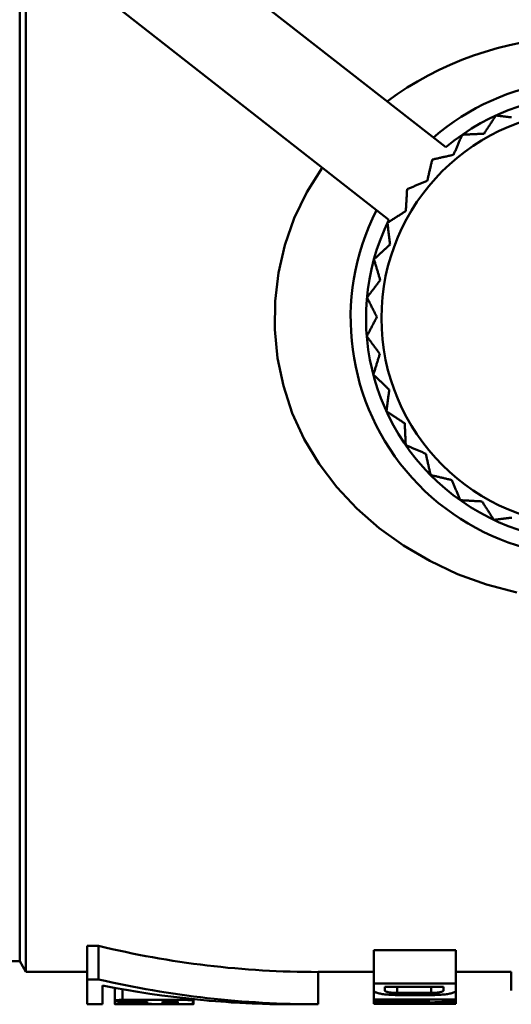
# Model space of a CAD drawing. Extents: x 759 to 2435, y 99 to 491.
# Drawn here: x 1499 to 1515, y 184 to 216 of the extents above; entities that cross this region are included whole.
import ezdxf

# ---------------------------------------------------------------- set-up
doc = ezdxf.new("R2010")
doc.units = 0
doc.layers.add('AM_0', color=7, linetype='CONTINUOUS', lineweight=50)

msp = doc.modelspace()

# ---------------------------------------------------------------- linework, layer by layer
at = {"layer": 'AM_0'}
for p, q in [((1499.413, 185.479), (1499.413, 227.882)), ((1499.21, 185.829), (1499.21, 227.629)), ((1513.051, 212.284), (1504.071, 219.318)), ((1502.221, 216.956), (1511.201, 209.922)), ((1501.401, 185.237), (1501.401, 186.329)), ((1501.401, 186.329), (1501.774, 186.329)), ((1501.774, 185.237), (1501.774, 186.329)), ((1510.717, 185.1), (1510.717, 186.185)), ((1510.717, 186.185), (1513.379, 186.185)), ((1513.379, 185.1), (1513.379, 186.185)), ((1477.519, 185.829), (1499.21, 185.829)), ((1499.21, 185.829), (1499.413, 185.479)), ((1499.413, 185.479), (1501.401, 185.479)), ((1501.4, 185.061), (1501.4, 185.479)), ((1508.901, 185.479), (1510.717, 185.479)), ((1508.901, 184.429), (1508.901, 185.479)), ((1513.379, 185.479), (1515.179, 185.479)), ((1515.179, 184.882), (1515.179, 185.479)), ((1501.401, 185.237), (1501.774, 185.237)), ((1501.401, 185.237), (1501.401, 184.429)), ((1501.901, 184.429), (1501.901, 185.041)), ((1502.301, 184.433), (1502.301, 184.964)), ((1502.301, 184.499), (1502.301, 184.964)), ((1502.301, 184.542), (1502.301, 184.964)), ((1510.717, 185.1), (1513.379, 185.1)), ((1510.717, 185.1), (1510.717, 184.878)), ((1511.069, 184.877), (1511.069, 184.998)), ((1512.974, 184.998), (1511.069, 184.998)), ((1511.469, 184.799), (1511.469, 184.998)), ((1512.574, 184.799), (1512.574, 184.998)), ((1512.974, 184.998), (1512.974, 184.877)), ((1513.379, 184.878), (1513.379, 185.1)), ((1502.551, 184.57), (1502.551, 184.918)), ((1510.717, 184.587), (1510.717, 184.878)), ((1511.469, 184.799), (1512.574, 184.799)), ((1512.579, 184.73), (1511.517, 184.73)), ((1513.379, 184.587), (1513.379, 184.878)), ((1501.401, 184.429), (1501.901, 184.429)), ((1502.426, 184.445), (1502.426, 184.52)), ((1502.492, 184.45), (1502.492, 184.519)), ((1502.551, 184.57), (1504.599, 184.57)), ((1503.349, 184.519), (1502.551, 184.519)), ((1502.551, 184.43), (1502.551, 184.437)), ((1502.551, 184.43), (1504.599, 184.43)), ((1503.349, 184.519), (1503.349, 184.493)), ((1503.849, 184.459), (1503.849, 184.519)), ((1504.349, 184.519), (1503.849, 184.519)), ((1504.349, 184.519), (1504.349, 184.459)), ((1504.599, 184.57), (1504.599, 184.623)), ((1504.599, 184.43), (1504.599, 184.437)), ((1504.849, 184.459), (1504.849, 184.543)), ((1504.849, 184.458), (1504.849, 184.543)), ((1504.851, 184.545), (1504.851, 184.597)), ((1504.851, 184.432), (1504.851, 184.597)), ((1505.399, 184.543), (1505.399, 184.545)), ((1508.124, 184.429), (1508.901, 184.429)), ((1510.717, 184.587), (1510.717, 184.535)), ((1510.717, 184.587), (1513.379, 184.587)), ((1512.531, 184.535), (1510.717, 184.535)), ((1510.717, 184.459), (1510.717, 184.535)), ((1510.717, 184.459), (1510.717, 184.44)), ((1513.379, 184.44), (1510.717, 184.44)), ((1511.564, 184.459), (1513.379, 184.459)), ((1513.379, 184.535), (1513.379, 184.587)), ((1513.379, 184.459), (1513.379, 184.535)), ((1513.379, 184.44), (1513.379, 184.459))]:
    msp.add_line(p, q, dxfattribs=at)
for points in [[(1515.526, 215.687), (1515.123, 215.601), (1514.724, 215.501), (1514.332, 215.386), (1513.946, 215.259), (1513.568, 215.118), (1513.198, 214.963), (1512.836, 214.796), (1512.482, 214.616), (1512.136, 214.424), (1511.799, 214.219), (1511.472, 214.002), (1511.154, 213.775)], [(1514.681, 213.316), (1514.665, 213.291), (1514.648, 213.265), (1514.632, 213.24), (1514.615, 213.215), (1514.599, 213.19), (1514.582, 213.165), (1514.566, 213.14), (1514.549, 213.115), (1514.533, 213.09), (1514.517, 213.065), (1514.501, 213.04), (1514.484, 213.016), (1514.468, 212.991), (1514.452, 212.966), (1514.436, 212.942), (1514.42, 212.917), (1514.404, 212.893), (1514.388, 212.868), (1514.372, 212.844), (1514.356, 212.82), (1514.34, 212.795), (1514.324, 212.771), (1514.308, 212.747), (1514.292, 212.723)], [(1515.183, 213.251), (1515.154, 213.255), (1515.125, 213.259), (1515.096, 213.263), (1515.067, 213.266), (1515.038, 213.27), (1515.008, 213.274), (1514.979, 213.278), (1514.949, 213.281), (1514.92, 213.285), (1514.89, 213.289), (1514.861, 213.293), (1514.831, 213.297), (1514.801, 213.3), (1514.771, 213.304), (1514.741, 213.308), (1514.711, 213.312), (1514.681, 213.316)], [(1513.584, 212.69), (1513.572, 212.662), (1513.56, 212.634), (1513.548, 212.607), (1513.536, 212.579), (1513.524, 212.551), (1513.512, 212.524), (1513.5, 212.496), (1513.489, 212.469), (1513.477, 212.442), (1513.465, 212.414), (1513.453, 212.387), (1513.442, 212.36), (1513.43, 212.333), (1513.418, 212.306), (1513.407, 212.279), (1513.395, 212.252), (1513.384, 212.225), (1513.372, 212.198), (1513.361, 212.171), (1513.349, 212.145), (1513.338, 212.118), (1513.326, 212.091), (1513.315, 212.065), (1513.303, 212.038)], [(1514.292, 212.723), (1514.263, 212.721), (1514.234, 212.72), (1514.206, 212.719), (1514.177, 212.717), (1514.147, 212.716), (1514.118, 212.715), (1514.089, 212.713), (1514.06, 212.712), (1514.031, 212.711), (1514.001, 212.709), (1513.972, 212.708), (1513.942, 212.707), (1513.913, 212.705), (1513.883, 212.704), (1513.854, 212.702), (1513.824, 212.701), (1513.794, 212.7), (1513.764, 212.698), (1513.734, 212.697), (1513.704, 212.695), (1513.674, 212.694), (1513.644, 212.693), (1513.614, 212.691), (1513.584, 212.69)], [(1512.611, 211.883), (1512.604, 211.853), (1512.597, 211.824), (1512.59, 211.794), (1512.583, 211.765), (1512.577, 211.736), (1512.57, 211.707), (1512.563, 211.678), (1512.556, 211.649), (1512.549, 211.62), (1512.542, 211.591), (1512.536, 211.562), (1512.529, 211.533), (1512.522, 211.504), (1512.515, 211.476), (1512.508, 211.447), (1512.502, 211.419), (1512.495, 211.39), (1512.488, 211.362), (1512.482, 211.333), (1512.475, 211.305), (1512.468, 211.277), (1512.462, 211.248), (1512.455, 211.22), (1512.448, 211.192)], [(1513.303, 212.038), (1513.275, 212.032), (1513.247, 212.026), (1513.219, 212.019), (1513.19, 212.013), (1513.162, 212.006), (1513.134, 212), (1513.105, 211.994), (1513.076, 211.987), (1513.048, 211.981), (1513.019, 211.974), (1512.99, 211.968), (1512.962, 211.961), (1512.933, 211.955), (1512.904, 211.948), (1512.875, 211.942), (1512.846, 211.935), (1512.817, 211.929), (1512.788, 211.922), (1512.758, 211.916), (1512.729, 211.909), (1512.7, 211.903), (1512.67, 211.896), (1512.641, 211.889), (1512.611, 211.883)], [(1509.037, 211.615), (1508.537, 210.82), (1508.129, 209.98), (1507.822, 209.103), (1507.614, 208.2), (1507.506, 207.28), (1507.497, 206.355), (1507.587, 205.433), (1507.777, 204.525), (1508.065, 203.642), (1508.453, 202.793), (1508.937, 201.989), (1509.51, 201.237), (1510.163, 200.54), (1510.889, 199.905), (1511.681, 199.336), (1512.531, 198.837), (1513.432, 198.413), (1514.376, 198.069), (1515.356, 197.809)], [(1512.448, 211.192), (1512.422, 211.181), (1512.395, 211.17), (1512.368, 211.159), (1512.341, 211.148), (1512.315, 211.136), (1512.288, 211.125), (1512.261, 211.114), (1512.234, 211.103), (1512.207, 211.091), (1512.18, 211.08), (1512.152, 211.069), (1512.125, 211.057), (1512.098, 211.046), (1512.071, 211.034), (1512.043, 211.023), (1512.016, 211.012), (1511.988, 211), (1511.961, 210.989), (1511.933, 210.977), (1511.905, 210.965), (1511.877, 210.954), (1511.85, 210.942), (1511.822, 210.931), (1511.794, 210.919)], [(1511.794, 210.919), (1511.792, 210.889), (1511.79, 210.858), (1511.789, 210.828), (1511.787, 210.798), (1511.785, 210.768), (1511.783, 210.738), (1511.782, 210.709), (1511.78, 210.679), (1511.778, 210.649), (1511.777, 210.619), (1511.775, 210.59), (1511.773, 210.56), (1511.772, 210.531), (1511.77, 210.501), (1511.768, 210.472), (1511.767, 210.443), (1511.765, 210.414), (1511.763, 210.384), (1511.762, 210.355), (1511.76, 210.326), (1511.758, 210.297), (1511.757, 210.268), (1511.755, 210.239), (1511.753, 210.211)], [(1511.753, 210.211), (1511.729, 210.195), (1511.705, 210.179), (1511.68, 210.164), (1511.656, 210.148), (1511.631, 210.132), (1511.607, 210.117), (1511.582, 210.101), (1511.558, 210.085), (1511.533, 210.069), (1511.508, 210.053), (1511.483, 210.038), (1511.458, 210.022), (1511.434, 210.006), (1511.409, 209.99), (1511.384, 209.974), (1511.359, 209.958), (1511.333, 209.942), (1511.308, 209.925), (1511.283, 209.909), (1511.258, 209.893), (1511.232, 209.877), (1511.207, 209.86), (1511.182, 209.844), (1511.156, 209.828)], [(1511.156, 209.828), (1511.16, 209.798), (1511.163, 209.768), (1511.167, 209.738), (1511.17, 209.708), (1511.174, 209.678), (1511.177, 209.648), (1511.181, 209.619), (1511.184, 209.589), (1511.188, 209.559), (1511.191, 209.53), (1511.195, 209.5), (1511.198, 209.471), (1511.202, 209.442), (1511.205, 209.413), (1511.209, 209.383), (1511.212, 209.354), (1511.215, 209.325), (1511.219, 209.296), (1511.222, 209.267), (1511.226, 209.238), (1511.229, 209.209), (1511.232, 209.181), (1511.236, 209.152), (1511.239, 209.123)], [(1511.239, 209.123), (1511.218, 209.104), (1511.197, 209.084), (1511.175, 209.065), (1511.154, 209.045), (1511.133, 209.025), (1511.111, 209.005), (1511.09, 208.986), (1511.068, 208.966), (1511.047, 208.946), (1511.025, 208.926), (1511.003, 208.906), (1510.982, 208.886), (1510.96, 208.866), (1510.938, 208.846), (1510.916, 208.826), (1510.894, 208.806), (1510.872, 208.785), (1510.851, 208.765), (1510.828, 208.745), (1510.806, 208.724), (1510.784, 208.704), (1510.762, 208.684), (1510.74, 208.663), (1510.718, 208.643)], [(1510.718, 208.643), (1510.726, 208.614), (1510.735, 208.585), (1510.744, 208.556), (1510.752, 208.527), (1510.761, 208.498), (1510.77, 208.469), (1510.778, 208.441), (1510.787, 208.412), (1510.795, 208.384), (1510.804, 208.355), (1510.812, 208.327), (1510.821, 208.299), (1510.829, 208.27), (1510.838, 208.242), (1510.846, 208.214), (1510.855, 208.186), (1510.863, 208.158), (1510.872, 208.13), (1510.88, 208.102), (1510.888, 208.074), (1510.897, 208.046), (1510.905, 208.019), (1510.913, 207.991), (1510.922, 207.963)], [(1510.922, 207.963), (1510.904, 207.94), (1510.887, 207.917), (1510.869, 207.894), (1510.852, 207.871), (1510.834, 207.848), (1510.816, 207.825), (1510.798, 207.802), (1510.781, 207.778), (1510.763, 207.755), (1510.745, 207.732), (1510.727, 207.708), (1510.709, 207.685), (1510.691, 207.661), (1510.673, 207.638), (1510.655, 207.614), (1510.637, 207.59), (1510.619, 207.567), (1510.601, 207.543), (1510.583, 207.519), (1510.565, 207.495), (1510.547, 207.471), (1510.528, 207.447), (1510.51, 207.423), (1510.492, 207.399)], [(1510.492, 207.399), (1510.505, 207.372), (1510.519, 207.345), (1510.532, 207.318), (1510.546, 207.291), (1510.559, 207.264), (1510.573, 207.238), (1510.586, 207.211), (1510.6, 207.184), (1510.613, 207.158), (1510.626, 207.131), (1510.64, 207.105), (1510.653, 207.078), (1510.666, 207.052), (1510.68, 207.026), (1510.693, 206.999), (1510.706, 206.973), (1510.719, 206.947), (1510.732, 206.921), (1510.745, 206.895), (1510.758, 206.869), (1510.772, 206.843), (1510.785, 206.817), (1510.798, 206.791), (1510.811, 206.766)], [(1510.811, 206.766), (1510.797, 206.74), (1510.784, 206.714), (1510.771, 206.689), (1510.757, 206.663), (1510.744, 206.637), (1510.731, 206.611), (1510.717, 206.585), (1510.704, 206.559), (1510.69, 206.533), (1510.677, 206.507), (1510.663, 206.481), (1510.65, 206.455), (1510.636, 206.428), (1510.623, 206.402), (1510.609, 206.376), (1510.595, 206.349), (1510.582, 206.323), (1510.568, 206.296), (1510.554, 206.269), (1510.54, 206.243), (1510.526, 206.216), (1510.513, 206.189), (1510.499, 206.162), (1510.485, 206.135)], [(1510.485, 206.135), (1510.503, 206.111), (1510.521, 206.087), (1510.539, 206.063), (1510.557, 206.039), (1510.575, 206.015), (1510.593, 205.991), (1510.611, 205.967), (1510.629, 205.943), (1510.646, 205.919), (1510.664, 205.895), (1510.682, 205.871), (1510.7, 205.848), (1510.717, 205.824), (1510.735, 205.8), (1510.752, 205.777), (1510.77, 205.753), (1510.787, 205.73), (1510.805, 205.706), (1510.822, 205.683), (1510.84, 205.66), (1510.857, 205.636), (1510.874, 205.613), (1510.892, 205.59), (1510.909, 205.567)], [(1510.909, 205.567), (1510.9, 205.539), (1510.892, 205.512), (1510.883, 205.484), (1510.875, 205.456), (1510.866, 205.429), (1510.857, 205.401), (1510.848, 205.373), (1510.84, 205.345), (1510.831, 205.317), (1510.822, 205.289), (1510.813, 205.261), (1510.805, 205.233), (1510.796, 205.204), (1510.787, 205.176), (1510.778, 205.148), (1510.769, 205.119), (1510.76, 205.091), (1510.752, 205.062), (1510.743, 205.034), (1510.734, 205.005), (1510.725, 204.976), (1510.716, 204.948), (1510.707, 204.919), (1510.698, 204.89)], [(1510.698, 204.89), (1510.72, 204.869), (1510.742, 204.848), (1510.764, 204.828), (1510.786, 204.807), (1510.807, 204.786), (1510.829, 204.766), (1510.851, 204.745), (1510.873, 204.725), (1510.894, 204.704), (1510.916, 204.684), (1510.938, 204.664), (1510.959, 204.644), (1510.981, 204.623), (1511.002, 204.603), (1511.024, 204.583), (1511.045, 204.563), (1511.066, 204.543), (1511.087, 204.523), (1511.109, 204.503), (1511.13, 204.483), (1511.151, 204.463), (1511.172, 204.443), (1511.193, 204.423), (1511.214, 204.404)], [(1511.214, 204.404), (1511.21, 204.375), (1511.207, 204.346), (1511.203, 204.317), (1511.199, 204.289), (1511.196, 204.26), (1511.192, 204.231), (1511.188, 204.202), (1511.184, 204.173), (1511.181, 204.144), (1511.177, 204.115), (1511.173, 204.085), (1511.169, 204.056), (1511.166, 204.027), (1511.162, 203.997), (1511.158, 203.968), (1511.154, 203.938), (1511.15, 203.909), (1511.147, 203.879), (1511.143, 203.85), (1511.139, 203.82), (1511.135, 203.79), (1511.131, 203.76), (1511.127, 203.73), (1511.124, 203.7)], [(1511.124, 203.7), (1511.149, 203.683), (1511.174, 203.667), (1511.199, 203.65), (1511.225, 203.634), (1511.25, 203.617), (1511.275, 203.601), (1511.3, 203.584), (1511.325, 203.568), (1511.35, 203.552), (1511.374, 203.535), (1511.399, 203.519), (1511.424, 203.503), (1511.449, 203.487), (1511.473, 203.471), (1511.498, 203.454), (1511.522, 203.438), (1511.547, 203.422), (1511.571, 203.406), (1511.596, 203.39), (1511.62, 203.374), (1511.644, 203.358), (1511.668, 203.342), (1511.693, 203.327), (1511.717, 203.311)], [(1511.717, 203.311), (1511.718, 203.282), (1511.719, 203.253), (1511.721, 203.224), (1511.722, 203.195), (1511.723, 203.166), (1511.725, 203.137), (1511.726, 203.108), (1511.727, 203.078), (1511.729, 203.049), (1511.73, 203.02), (1511.732, 202.99), (1511.733, 202.961), (1511.734, 202.931), (1511.736, 202.902), (1511.737, 202.872), (1511.738, 202.842), (1511.74, 202.813), (1511.741, 202.783), (1511.743, 202.753), (1511.744, 202.723), (1511.745, 202.693), (1511.747, 202.663), (1511.748, 202.632), (1511.75, 202.602)], [(1511.75, 202.602), (1511.777, 202.59), (1511.805, 202.578), (1511.833, 202.566), (1511.861, 202.554), (1511.888, 202.543), (1511.916, 202.531), (1511.943, 202.519), (1511.971, 202.507), (1511.998, 202.495), (1512.025, 202.484), (1512.052, 202.472), (1512.08, 202.46), (1512.107, 202.449), (1512.134, 202.437), (1512.161, 202.425), (1512.188, 202.414), (1512.215, 202.402), (1512.241, 202.391), (1512.268, 202.379), (1512.295, 202.368), (1512.322, 202.356), (1512.348, 202.345), (1512.375, 202.333), (1512.401, 202.322)], [(1512.401, 202.322), (1512.408, 202.294), (1512.414, 202.265), (1512.42, 202.237), (1512.427, 202.209), (1512.433, 202.181), (1512.439, 202.152), (1512.446, 202.124), (1512.452, 202.095), (1512.459, 202.066), (1512.465, 202.038), (1512.472, 202.009), (1512.478, 201.98), (1512.485, 201.951), (1512.491, 201.922), (1512.498, 201.893), (1512.504, 201.864), (1512.511, 201.835), (1512.517, 201.806), (1512.524, 201.777), (1512.53, 201.748), (1512.537, 201.718), (1512.544, 201.689), (1512.55, 201.659), (1512.557, 201.63)], [(1512.557, 201.63), (1512.586, 201.623), (1512.616, 201.616), (1512.645, 201.609), (1512.674, 201.602), (1512.704, 201.595), (1512.733, 201.588), (1512.762, 201.581), (1512.791, 201.575), (1512.82, 201.568), (1512.849, 201.561), (1512.878, 201.554), (1512.906, 201.547), (1512.935, 201.541), (1512.964, 201.534), (1512.992, 201.527), (1513.021, 201.52), (1513.049, 201.514), (1513.078, 201.507), (1513.106, 201.5), (1513.135, 201.493), (1513.163, 201.487), (1513.191, 201.48), (1513.219, 201.474), (1513.247, 201.467)], [(1513.247, 201.467), (1513.258, 201.44), (1513.27, 201.414), (1513.281, 201.387), (1513.292, 201.36), (1513.303, 201.333), (1513.314, 201.306), (1513.326, 201.279), (1513.337, 201.252), (1513.348, 201.225), (1513.359, 201.198), (1513.371, 201.171), (1513.382, 201.144), (1513.394, 201.116), (1513.405, 201.089), (1513.416, 201.062), (1513.428, 201.034), (1513.439, 201.007), (1513.451, 200.979), (1513.462, 200.952), (1513.474, 200.924), (1513.486, 200.896), (1513.497, 200.868), (1513.509, 200.84), (1513.521, 200.812)], [(1513.521, 200.812), (1513.551, 200.811), (1513.581, 200.809), (1513.611, 200.807), (1513.641, 200.805), (1513.671, 200.804), (1513.701, 200.802), (1513.731, 200.8), (1513.761, 200.799), (1513.79, 200.797), (1513.82, 200.795), (1513.85, 200.793), (1513.879, 200.792), (1513.909, 200.79), (1513.938, 200.788), (1513.967, 200.787), (1513.997, 200.785), (1514.026, 200.783), (1514.055, 200.782), (1514.084, 200.78), (1514.113, 200.778), (1514.142, 200.777), (1514.171, 200.775), (1514.2, 200.773), (1514.229, 200.772)], [(1514.229, 200.772), (1514.244, 200.748), (1514.26, 200.723), (1514.276, 200.699), (1514.291, 200.674), (1514.307, 200.65), (1514.323, 200.625), (1514.339, 200.601), (1514.354, 200.576), (1514.37, 200.551), (1514.386, 200.527), (1514.402, 200.502), (1514.418, 200.477), (1514.434, 200.452), (1514.45, 200.427), (1514.466, 200.402), (1514.482, 200.377), (1514.498, 200.352), (1514.514, 200.327), (1514.53, 200.302), (1514.546, 200.276), (1514.563, 200.251), (1514.579, 200.226), (1514.595, 200.2), (1514.612, 200.175)], [(1514.612, 200.175), (1514.642, 200.178), (1514.672, 200.182), (1514.702, 200.185), (1514.732, 200.189), (1514.761, 200.192), (1514.791, 200.196), (1514.821, 200.199), (1514.851, 200.203), (1514.88, 200.206), (1514.91, 200.21), (1514.939, 200.213), (1514.968, 200.217), (1514.998, 200.22), (1515.027, 200.224), (1515.056, 200.227), (1515.085, 200.231), (1515.114, 200.234), (1515.143, 200.237), (1515.172, 200.241), (1515.201, 200.244)], [(1501.4, 186.143), (1501.4, 186.143), (1501.4, 186.143), (1501.4, 186.142), (1501.4, 186.142), (1501.4, 186.142), (1501.4, 186.142), (1501.4, 186.142), (1501.4, 186.142), (1501.4, 186.141), (1501.4, 186.141), (1501.4, 186.141), (1501.401, 186.141), (1501.401, 186.141), (1501.401, 186.141), (1501.401, 186.14), (1501.401, 186.14), (1501.401, 186.14), (1501.401, 186.14), (1501.401, 186.14), (1501.401, 186.14), (1501.401, 186.139), (1501.401, 186.139), (1501.401, 186.139), (1501.401, 186.139)], [(1501.4, 185.061), (1501.4, 185.061), (1501.4, 185.06), (1501.4, 185.06), (1501.4, 185.06), (1501.4, 185.06), (1501.4, 185.06), (1501.4, 185.06), (1501.4, 185.059), (1501.4, 185.059), (1501.4, 185.059), (1501.4, 185.059), (1501.401, 185.059), (1501.401, 185.059), (1501.401, 185.059), (1501.401, 185.058), (1501.401, 185.058), (1501.401, 185.058), (1501.401, 185.058), (1501.401, 185.058), (1501.401, 185.058), (1501.401, 185.057), (1501.401, 185.057), (1501.401, 185.057), (1501.401, 185.057)], [(1511.517, 184.73), (1511.466, 184.73), (1511.414, 184.731), (1511.362, 184.732), (1511.31, 184.734), (1511.259, 184.737), (1511.209, 184.74), (1511.16, 184.744), (1511.113, 184.748), (1511.068, 184.753), (1511.026, 184.759), (1510.986, 184.764), (1510.949, 184.77), (1510.914, 184.777), (1510.882, 184.784), (1510.851, 184.792), (1510.823, 184.8), (1510.799, 184.809), (1510.777, 184.818), (1510.758, 184.828), (1510.743, 184.837), (1510.732, 184.847), (1510.724, 184.857), (1510.719, 184.868), (1510.717, 184.878)], [(1511.069, 184.877), (1511.07, 184.872), (1511.073, 184.866), (1511.077, 184.861), (1511.083, 184.856), (1511.09, 184.851), (1511.099, 184.846), (1511.11, 184.842), (1511.123, 184.837), (1511.137, 184.833), (1511.152, 184.829), (1511.168, 184.825), (1511.185, 184.821), (1511.204, 184.818), (1511.224, 184.815), (1511.245, 184.812), (1511.267, 184.809), (1511.291, 184.807), (1511.315, 184.805), (1511.34, 184.803), (1511.366, 184.802), (1511.392, 184.801), (1511.418, 184.8), (1511.444, 184.799), (1511.469, 184.799)], [(1512.574, 184.799), (1512.599, 184.799), (1512.625, 184.8), (1512.651, 184.801), (1512.677, 184.802), (1512.703, 184.803), (1512.728, 184.805), (1512.752, 184.807), (1512.776, 184.809), (1512.798, 184.812), (1512.819, 184.815), (1512.839, 184.818), (1512.858, 184.821), (1512.875, 184.825), (1512.891, 184.829), (1512.906, 184.833), (1512.92, 184.837), (1512.933, 184.842), (1512.944, 184.846), (1512.953, 184.851), (1512.96, 184.856), (1512.966, 184.861), (1512.97, 184.866), (1512.973, 184.872), (1512.974, 184.877)], [(1513.379, 184.878), (1513.377, 184.868), (1513.372, 184.857), (1513.364, 184.847), (1513.352, 184.837), (1513.337, 184.828), (1513.319, 184.818), (1513.297, 184.809), (1513.272, 184.8), (1513.244, 184.792), (1513.214, 184.784), (1513.181, 184.777), (1513.147, 184.77), (1513.11, 184.764), (1513.07, 184.759), (1513.027, 184.753), (1512.983, 184.748), (1512.936, 184.744), (1512.887, 184.74), (1512.837, 184.737), (1512.786, 184.734), (1512.734, 184.732), (1512.682, 184.731), (1512.63, 184.73), (1512.579, 184.73)], [(1502.551, 184.519), (1502.458, 184.519), (1502.378, 184.522), (1502.333, 184.528), (1502.307, 184.536), (1502.301, 184.542), (1502.305, 184.547), (1502.313, 184.552), (1502.325, 184.556), (1502.339, 184.559), (1502.357, 184.562), (1502.376, 184.565), (1502.395, 184.567), (1502.413, 184.568), (1502.43, 184.569), (1502.446, 184.57), (1502.46, 184.57), (1502.472, 184.57), (1502.483, 184.57), (1502.494, 184.57), (1502.506, 184.57), (1502.517, 184.57), (1502.529, 184.57), (1502.54, 184.57), (1502.551, 184.57)], [(1502.301, 184.499), (1502.301, 184.499), (1502.301, 184.499), (1502.301, 184.499), (1502.301, 184.499), (1502.301, 184.499), (1502.301, 184.499), (1502.301, 184.499), (1502.301, 184.499), (1502.301, 184.499), (1502.301, 184.499), (1502.301, 184.498), (1502.301, 184.498), (1502.301, 184.498), (1502.301, 184.498), (1502.301, 184.498), (1502.301, 184.498), (1502.301, 184.498), (1502.301, 184.498), (1502.301, 184.498), (1502.301, 184.498), (1502.301, 184.498), (1502.301, 184.498), (1502.301, 184.498), (1502.301, 184.498)], [(1502.301, 184.433), (1502.301, 184.432), (1502.302, 184.432), (1502.303, 184.432), (1502.304, 184.432), (1502.306, 184.432), (1502.308, 184.432), (1502.311, 184.432), (1502.313, 184.432), (1502.317, 184.431), (1502.321, 184.431), (1502.325, 184.431), (1502.33, 184.431), (1502.336, 184.431), (1502.343, 184.431), (1502.35, 184.431), (1502.36, 184.43), (1502.37, 184.43), (1502.382, 184.43), (1502.397, 184.43), (1502.419, 184.43), (1502.447, 184.43), (1502.48, 184.43), (1502.516, 184.43), (1502.551, 184.43)], [(1502.814, 184.437), (1502.796, 184.436), (1502.778, 184.436), (1502.755, 184.436), (1502.72, 184.436), (1502.672, 184.436), (1502.611, 184.436), (1502.562, 184.437), (1502.527, 184.438), (1502.501, 184.439), (1502.481, 184.44), (1502.466, 184.44), (1502.454, 184.441), (1502.445, 184.442), (1502.439, 184.442), (1502.434, 184.443), (1502.43, 184.443), (1502.428, 184.444), (1502.427, 184.444), (1502.426, 184.445), (1502.429, 184.446), (1502.437, 184.447), (1502.452, 184.448), (1502.472, 184.449), (1502.492, 184.45)], [(1504.849, 184.459), (1504.776, 184.444), (1504.644, 184.438), (1504.504, 184.435), (1504.364, 184.434), (1504.232, 184.433), (1504.113, 184.433), (1504.007, 184.433), (1503.914, 184.433), (1503.832, 184.434), (1503.76, 184.434), (1503.697, 184.435), (1503.642, 184.436), (1503.594, 184.437), (1503.552, 184.438), (1503.515, 184.439), (1503.482, 184.441), (1503.454, 184.442), (1503.431, 184.444), (1503.411, 184.445), (1503.395, 184.447), (1503.382, 184.448), (1503.371, 184.45), (1503.363, 184.452), (1503.358, 184.453)], [(1503.849, 184.459), (1503.853, 184.457), (1503.863, 184.455), (1503.878, 184.453), (1503.895, 184.452), (1503.909, 184.451), (1503.924, 184.451), (1503.937, 184.45), (1503.949, 184.45), (1503.96, 184.45), (1503.971, 184.449), (1503.984, 184.449), (1503.999, 184.449), (1504.017, 184.449), (1504.037, 184.449), (1504.062, 184.449), (1504.095, 184.449), (1504.136, 184.449), (1504.182, 184.45), (1504.23, 184.451), (1504.275, 184.452), (1504.314, 184.453), (1504.344, 184.455), (1504.357, 184.457), (1504.349, 184.459)], [(1504.599, 184.57), (1504.64, 184.57), (1504.68, 184.568), (1504.716, 184.567), (1504.745, 184.564), (1504.766, 184.562), (1504.782, 184.561), (1504.796, 184.559), (1504.807, 184.557), (1504.816, 184.556), (1504.823, 184.555), (1504.829, 184.554), (1504.834, 184.552), (1504.838, 184.551), (1504.841, 184.551), (1504.844, 184.55), (1504.846, 184.549), (1504.848, 184.548), (1504.849, 184.547), (1504.85, 184.546), (1504.85, 184.546), (1504.851, 184.545), (1504.851, 184.544), (1504.85, 184.544), (1504.849, 184.543)], [(1504.599, 184.43), (1504.634, 184.43), (1504.668, 184.43), (1504.695, 184.43), (1504.718, 184.43), (1504.738, 184.43), (1504.755, 184.43), (1504.77, 184.43), (1504.78, 184.43), (1504.789, 184.43), (1504.798, 184.43), (1504.806, 184.431), (1504.813, 184.431), (1504.82, 184.431), (1504.826, 184.431), (1504.831, 184.431), (1504.836, 184.431), (1504.84, 184.431), (1504.843, 184.432), (1504.846, 184.432), (1504.848, 184.432), (1504.849, 184.432), (1504.85, 184.432), (1504.85, 184.432), (1504.851, 184.432)], [(1505.349, 184.549), (1505.35, 184.549), (1505.351, 184.549), (1505.353, 184.549), (1505.355, 184.548), (1505.356, 184.548), (1505.358, 184.548), (1505.36, 184.547), (1505.361, 184.547), (1505.363, 184.547), (1505.365, 184.547), (1505.367, 184.546), (1505.369, 184.546), (1505.371, 184.546), (1505.373, 184.546), (1505.375, 184.545), (1505.378, 184.545), (1505.38, 184.545), (1505.383, 184.545), (1505.385, 184.544), (1505.388, 184.544), (1505.39, 184.544), (1505.393, 184.543), (1505.396, 184.543), (1505.399, 184.543)]]:
    msp.add_lwpolyline(points, dxfattribs=at)
msp.add_circle((1517.71, 206.729), 6.75, dxfattribs=at)
for radius, start, end in [(7.75, 0, 130.7693), (7.25, 153.8698, 129.9887), (7.75, 153.0892, 0)]:
    msp.add_arc((1517.71, 206.729), radius, start, end, dxfattribs=at)
for centre, major_axis, ratio, start_param, end_param in [((1508.901, 206.729), (25.455, 0), 0.834823, 4.428595, 4.712389), ((1508.901, 206.729), (-26.712, 0), 0.834823, 1.300708, 1.570796), ((1508.124, 206.729), (-26.749, 0), 0.833673, 1.336007, 1.570796), ((1501.344, 206.729), (26.576, 0), 0.8391, 4.755604, 4.787897), ((1502.122, 206.729), (26.576, 0), 0.8391, 4.738418, 4.758896), ((1508.124, 206.729), (26.998, 0), 0.825984, 4.611284, 4.712389), ((1508.65, 206.729), (39.78, 0), 0.560586, 4.764375, 4.810115), ((1509.497, 206.729), (39.78, 0), 0.560586, 4.764375, 4.810115)]:
    msp.add_ellipse(centre, major_axis=major_axis, ratio=ratio, start_param=start_param, end_param=end_param, dxfattribs=at)

doc.saveas('drawing.dxf')
